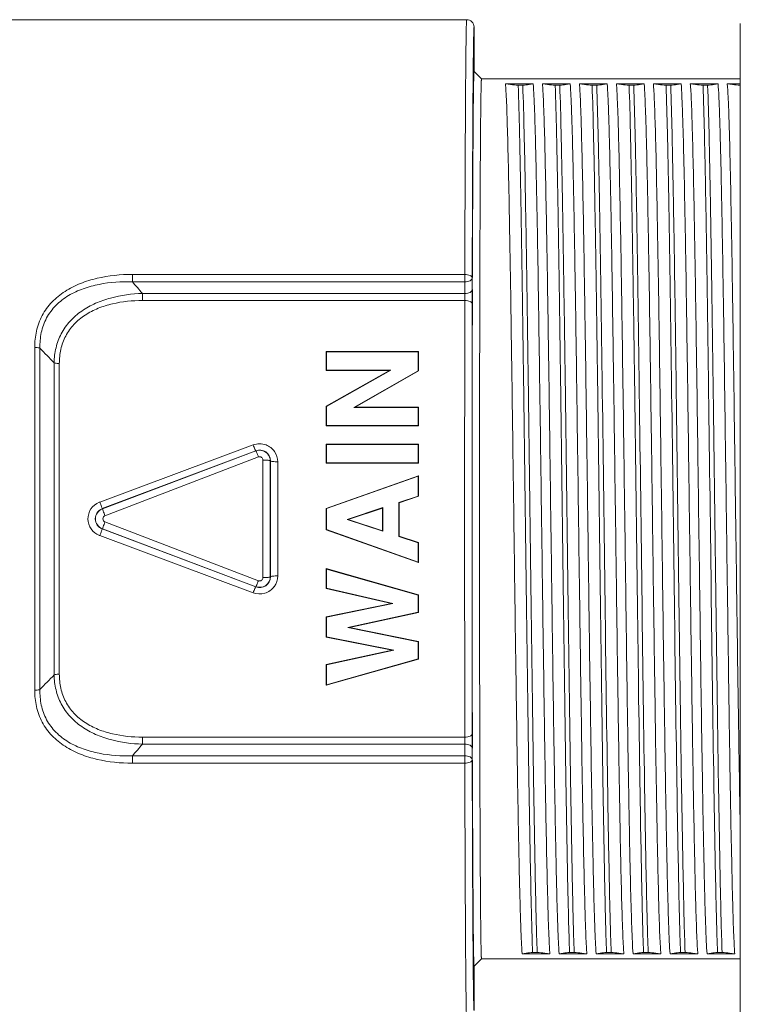
# Model space of a CAD drawing. Units: millimetres. Extents: x 11 to 5620, y 29 to 1116.
# Drawn here: x 5548 to 5568, y 987 to 1013 of the extents above; entities that cross this region are included whole.
import ezdxf

# ---------------------------------------------------------------- set-up
doc = ezdxf.new("R2010")
doc.units = ezdxf.units.MM
doc.header["$MEASUREMENT"] = 0
doc.layers.add('DIM', color=3, linetype='Continuous', lineweight=15)
doc.layers.add('实线', color=7, linetype='Continuous', lineweight=13)
doc.styles.add('Romans字体', font='romans.shx', dxfattribs={"width": 0.75})
doc.dimstyles.new('01', dxfattribs={"dimtxt": 3.5, "dimasz": 3, "dimexe": 1.2, "dimexo": 0.2, "dimgap": 0.8, "dimtad": 1, "dimdec": 1, "dimdsep": 46, "dimtxsty": 'Romans字体', "dimcen": 0, "dimclrd": 1, "dimclre": 6, "dimclrt": 4, "dimazin": 2, "dimtfac": 1, "dimtdec": 1, "dimtofl": 0, "dimtmove": 0, "dimatfit": 3, "dimfxl": 1, "dimtolj": 1, "dimtzin": 0, "dimarcsym": 0})

# ---------------------------------------------------------------- blocks, each defined once
blk = doc.blocks.new('*D38')
at = {"layer": 'Defpoints', "color": 0, "transparency": 16777216}
for p in [(5509.507, 989.429), (5585.807, 989.429), (5585.807, 967.055)]:
    blk.add_point(p, dxfattribs=at)
at = {"layer": 'DIM', "color": 6, "lineweight": -2, "transparency": 16777216}
for p, q in [((5509.507, 989.229), (5509.507, 965.855)), ((5585.807, 989.229), (5585.807, 965.855))]:
    blk.add_line(p, q, dxfattribs=at)
at = {"layer": 'DIM', "color": 1, "lineweight": -2, "transparency": 16777216}
blk.add_line((5511.507, 967.055), (5583.807, 967.055), dxfattribs=at)
at = {"layer": 'DIM', "color": 1, "transparency": 16777216}
for points in [[(5511.507, 967.388), (5511.507, 966.721), (5509.507, 967.055)], [(5583.807, 967.388), (5583.807, 966.721), (5585.807, 967.055)]]:
    blk.add_solid(points, dxfattribs=at)
at = {"layer": 'DIM', "color": 4, "transparency": 16777216, "insert": (5549.76, 968.855), "char_height": 2, "attachment_point": 5, "style": 'Romans字体'}
blk.add_mtext('\\A1;69~', dxfattribs=at)

msp = doc.modelspace()

# ---------------------------------------------------------------- linework, layer by layer
at = {"layer": '实线'}
for p, q in [((5560.307, 1013.179), (5546.907, 1013.179)), ((5567.707, 1013.079), (5567.707, 986.279)), ((5560.507, 1012.979), (5560.507, 1011.779)), ((5560.482, 1011.699), (5560.483, 1011.786)), ((5560.507, 1011.779), (5560.707, 1011.579)), ((5560.707, 1011.579), (5561.332, 1011.579)), ((5561.332, 1011.579), (5562.082, 1011.579)), ((5561.355, 1011.448), (5562.105, 1011.448)), ((5562.082, 1011.579), (5562.332, 1011.579)), ((5562.332, 1011.579), (5563.082, 1011.579)), ((5562.355, 1011.448), (5563.105, 1011.448)), ((5563.082, 1011.579), (5563.332, 1011.579)), ((5563.332, 1011.579), (5564.082, 1011.579)), ((5563.355, 1011.448), (5564.105, 1011.448)), ((5564.082, 1011.579), (5564.332, 1011.579)), ((5564.332, 1011.579), (5565.082, 1011.579)), ((5564.355, 1011.448), (5565.105, 1011.448)), ((5565.082, 1011.579), (5565.332, 1011.579)), ((5565.332, 1011.579), (5566.082, 1011.579)), ((5565.355, 1011.448), (5566.105, 1011.448)), ((5566.082, 1011.579), (5566.332, 1011.579)), ((5566.332, 1011.579), (5567.082, 1011.579)), ((5566.355, 1011.448), (5567.105, 1011.448)), ((5567.082, 1011.579), (5567.332, 1011.579)), ((5567.332, 1011.579), (5567.707, 1011.579)), ((5567.355, 1011.448), (5567.707, 1011.448)), ((5561.824, 1011.407), (5561.699, 1011.407)), ((5562.824, 1011.407), (5562.699, 1011.407)), ((5563.824, 1011.407), (5563.699, 1011.407)), ((5564.824, 1011.407), (5564.699, 1011.407)), ((5565.824, 1011.407), (5565.699, 1011.407)), ((5566.824, 1011.407), (5566.699, 1011.407)), ((5551.265, 1006.289), (5551.265, 1006.091)), ((5551.265, 1006.289), (5560.256, 1006.289)), ((5560.256, 1006.091), (5560.256, 1006.289)), ((5560.457, 1005.874), (5560.456, 1006.191)), ((5551.265, 1006.091), (5560.256, 1006.091)), ((5560.257, 1005.774), (5560.256, 1006.091)), ((5551.539, 1005.774), (5551.539, 1005.583)), ((5560.257, 1005.774), (5551.539, 1005.774)), ((5560.257, 1005.583), (5551.539, 1005.583)), ((5548.624, 995.045), (5548.624, 1004.313)), ((5548.765, 1004.293), (5548.765, 995.065)), ((5556.507, 1004.203), (5559.007, 1004.203)), ((5556.516, 1004.194), (5556.507, 1004.203)), ((5556.507, 1004.203), (5556.507, 1003.694)), ((5558.998, 1004.194), (5556.516, 1004.194)), ((5556.516, 1003.703), (5556.516, 1004.194)), ((5558.998, 1004.194), (5559.007, 1004.203)), ((5558.998, 1003.684), (5558.998, 1004.194)), ((5559.007, 1004.203), (5559.007, 1003.679)), ((5549.148, 1003.9), (5549.148, 995.458)), ((5549.29, 1003.881), (5549.29, 995.477)), ((5556.516, 1003.703), (5556.507, 1003.694)), ((5558.252, 1003.703), (5556.516, 1003.703)), ((5556.516, 1002.718), (5558.252, 1003.703)), ((5558.252, 1003.703), (5558.218, 1003.694)), ((5556.507, 1003.694), (5558.218, 1003.694)), ((5558.218, 1003.694), (5556.507, 1002.723)), ((5557.257, 1002.69), (5558.998, 1003.684)), ((5559.007, 1003.679), (5557.291, 1002.699)), ((5558.998, 1003.684), (5559.007, 1003.679)), ((5556.507, 1002.723), (5556.507, 1002.19)), ((5556.516, 1002.199), (5556.516, 1002.718)), ((5557.257, 1002.69), (5557.291, 1002.699)), ((5558.998, 1002.69), (5557.257, 1002.69)), ((5557.291, 1002.699), (5559.007, 1002.699)), ((5558.998, 1002.69), (5559.007, 1002.699)), ((5558.998, 1002.199), (5558.998, 1002.69)), ((5559.007, 1002.699), (5559.007, 1002.19)), ((5556.516, 1002.199), (5556.507, 1002.19)), ((5556.507, 1002.19), (5559.007, 1002.19)), ((5558.998, 1002.199), (5556.516, 1002.199)), ((5558.998, 1002.199), (5559.007, 1002.19)), ((5554.533, 1001.677), (5550.382, 1000.134)), ((5556.507, 1001.695), (5559.007, 1001.695)), ((5556.507, 1001.695), (5556.507, 1001.186)), ((5558.998, 1001.686), (5556.516, 1001.686)), ((5556.516, 1001.194), (5556.516, 1001.686)), ((5558.998, 1001.686), (5559.007, 1001.695)), ((5558.998, 1001.194), (5558.998, 1001.686)), ((5559.007, 1001.695), (5559.007, 1001.186)), ((5554.603, 1001.52), (5550.453, 999.954)), ((5550.454, 999.95), (5554.605, 1001.515)), ((5550.525, 999.764), (5554.675, 1001.353)), ((5554.605, 1001.515), (5554.603, 1001.52)), ((5554.796, 1001.268), (5554.796, 998.09)), ((5554.996, 1001.245), (5555, 1001.245)), ((5554.996, 1001.245), (5554.996, 998.113)), ((5555, 998.113), (5555, 1001.245)), ((5555.2, 998.136), (5555.2, 1001.222)), ((5556.516, 1001.194), (5556.507, 1001.186)), ((5556.507, 1001.186), (5559.007, 1001.186)), ((5558.998, 1001.194), (5556.516, 1001.194)), ((5558.998, 1001.194), (5559.007, 1001.186)), ((5559.007, 1000.846), (5556.507, 999.96)), ((5556.516, 999.954), (5558.998, 1000.834)), ((5558.998, 1000.834), (5559.007, 1000.846)), ((5558.998, 1000.296), (5558.998, 1000.834)), ((5559.007, 1000.846), (5559.007, 1000.289)), ((5558.472, 1000.123), (5558.998, 1000.296)), ((5559.007, 1000.289), (5558.481, 1000.116)), ((5558.998, 1000.296), (5559.007, 1000.289)), ((5558.041, 999.984), (5557.073, 999.661)), ((5558.041, 999.346), (5558.041, 999.984)), ((5558.472, 1000.123), (5558.481, 1000.116)), ((5558.472, 1000.123), (5558.472, 999.205)), ((5558.481, 1000.116), (5558.481, 999.212)), ((5550.454, 999.95), (5550.453, 999.954)), ((5556.516, 999.954), (5556.507, 999.96)), ((5556.507, 999.96), (5556.507, 999.385)), ((5556.516, 999.391), (5556.516, 999.954)), ((5558.033, 999.972), (5557.101, 999.661)), ((5558.033, 999.972), (5558.033, 999.358)), ((5554.675, 998.006), (5550.525, 999.594)), ((5558.041, 999.346), (5557.073, 999.661)), ((5557.101, 999.661), (5558.033, 999.358)), ((5550.382, 999.224), (5554.533, 997.681)), ((5550.454, 999.409), (5550.453, 999.405)), ((5550.453, 999.405), (5554.603, 997.838)), ((5554.605, 997.843), (5550.454, 999.409)), ((5556.507, 999.385), (5559.007, 998.499)), ((5558.998, 998.511), (5556.516, 999.391)), ((5558.472, 999.205), (5558.481, 999.212)), ((5558.998, 999.032), (5558.472, 999.205)), ((5558.481, 999.212), (5559.007, 999.039)), ((5558.998, 999.032), (5559.007, 999.039)), ((5558.998, 998.511), (5558.998, 999.032)), ((5559.007, 999.039), (5559.007, 998.499)), ((5558.998, 998.511), (5559.007, 998.499)), ((5554.996, 998.113), (5555, 998.113)), ((5556.516, 998.321), (5556.507, 998.332)), ((5556.507, 998.332), (5556.507, 997.796)), ((5556.507, 998.332), (5559.007, 997.625)), ((5556.516, 997.803), (5556.516, 998.321)), ((5558.998, 997.618), (5556.516, 998.321)), ((5554.605, 997.843), (5554.603, 997.838)), ((5556.516, 997.803), (5556.507, 997.796)), ((5556.507, 997.796), (5558.269, 997.391)), ((5558.31, 997.39), (5556.516, 997.803)), ((5558.998, 997.618), (5559.007, 997.625)), ((5558.998, 997.155), (5558.998, 997.618)), ((5559.007, 997.625), (5559.007, 997.148)), ((5558.269, 997.391), (5556.507, 997.029)), ((5556.516, 997.022), (5558.31, 997.39)), ((5558.31, 997.39), (5558.269, 997.391)), ((5557.096, 996.742), (5558.998, 997.155)), ((5559.007, 997.148), (5557.14, 996.742)), ((5558.998, 997.155), (5559.007, 997.148)), ((5556.516, 997.022), (5556.507, 997.029)), ((5556.507, 997.029), (5556.507, 996.483)), ((5556.516, 996.49), (5556.516, 997.022)), ((5557.096, 996.742), (5557.14, 996.742)), ((5558.998, 996.356), (5557.096, 996.742)), ((5557.14, 996.742), (5559.007, 996.364)), ((5556.516, 996.49), (5556.507, 996.483)), ((5556.507, 996.483), (5558.296, 996.123)), ((5558.34, 996.123), (5556.516, 996.49)), ((5558.998, 996.356), (5559.007, 996.364)), ((5558.998, 995.894), (5558.998, 996.356)), ((5559.007, 996.364), (5559.007, 995.887)), ((5558.296, 996.123), (5556.507, 995.737)), ((5556.516, 995.73), (5558.34, 996.123)), ((5558.34, 996.123), (5558.296, 996.123)), ((5559.007, 995.887), (5556.507, 995.179)), ((5556.507, 995.737), (5556.507, 995.179)), ((5556.516, 995.191), (5558.998, 995.894)), ((5556.516, 995.191), (5556.516, 995.73)), ((5558.998, 995.894), (5559.007, 995.887)), ((5556.516, 995.191), (5556.507, 995.179)), ((5551.539, 993.775), (5560.257, 993.775)), ((5551.539, 993.585), (5551.539, 993.775)), ((5551.539, 993.585), (5560.257, 993.585)), ((5560.256, 993.268), (5560.257, 993.585)), ((5560.456, 993.168), (5560.457, 993.485)), ((5560.256, 993.268), (5551.265, 993.268)), ((5551.265, 993.07), (5551.265, 993.268)), ((5560.256, 993.07), (5551.265, 993.07)), ((5560.256, 993.07), (5560.256, 993.268)), ((5560.507, 987.579), (5560.707, 987.779)), ((5560.707, 987.779), (5561.832, 987.779)), ((5560.707, 987.779), (5567.707, 987.779)), ((5561.808, 987.91), (5562.558, 987.91)), ((5562.09, 987.952), (5562.215, 987.952)), ((5562.582, 987.779), (5562.832, 987.779)), ((5562.808, 987.91), (5563.558, 987.91)), ((5563.09, 987.952), (5563.215, 987.952)), ((5563.582, 987.779), (5563.832, 987.779)), ((5563.808, 987.91), (5564.558, 987.91)), ((5564.09, 987.952), (5564.215, 987.952)), ((5564.582, 987.779), (5564.832, 987.779)), ((5564.808, 987.91), (5565.558, 987.91)), ((5565.09, 987.952), (5565.215, 987.952)), ((5565.582, 987.779), (5565.832, 987.779)), ((5565.808, 987.91), (5566.558, 987.91)), ((5566.09, 987.952), (5566.215, 987.952)), ((5566.582, 987.779), (5566.832, 987.779)), ((5566.808, 987.91), (5567.558, 987.91)), ((5567.09, 987.952), (5567.215, 987.952)), ((5567.582, 987.779), (5567.707, 987.779)), ((5560.483, 987.577), (5560.483, 987.601)), ((5560.507, 987.579), (5560.507, 986.379))]:
    msp.add_line(p, q, dxfattribs=at)
for centre, radius, start, end in [((5560.307, 1012.979), 0.2, 359.9824, 90.0175), ((5518.072, 1009.518), 49.663, 1.9099, 2.1788), ((5506.688, 967.316), 59.081, 40.61207, 41.01831), ((8087.735, 999.679), 2527.281, 179.859393, 180.14058), ((5475.255, 1005.673), 85.202, 359.8782, 0.13485), ((8379.332, 999.679), 2819.081, 179.880011, 180.119989), ((5538.957, 1005.673), 21.3, 359.7564, 0.2697), ((8293.458, 999.679), 2733.007, 179.878137, 180.121863), ((5483.359, 940.294), 91.509, 44.03313, 44.37693), ((5554.707, 1001.208), 0.5, 69.5697, 110.3787), ((5554.707, 1001.246), 0.293, 359.8087, 110.7353), ((5554.707, 1001.244), 0.289, 49.0792, 110.5973), ((5554.708, 1001.245), 0.288, 43.2097, 49.0488), ((5554.707, 1001.244), 0.289, 0.1711, 43.256), ((5550.555, 999.67), 0.495, 110.4099, 112.7558), ((5550.557, 999.679), 0.294, 110.7267, 249.2731), ((5550.556, 999.679), 0.289, 110.654, 249.346), ((5550.554, 999.687), 0.493, 248.2506, 249.6035), ((5554.707, 998.112), 0.293, 249.2647, 0.1914), ((5554.707, 998.114), 0.289, 307.9563, 359.8265), ((5554.719, 998.136), 0.481, 322.6728, 359.957), ((5554.707, 998.114), 0.289, 249.4006, 302.1369), ((5554.706, 998.115), 0.29, 302.1555, 307.9514), ((5483.362, 1059.061), 91.505, 315.62314, 315.96695), ((5476.432, 993.685), 84.025, 359.86335, 0.1236), ((5506.689, 1032.042), 59.081, 318.9818, 319.38804), ((5539.251, 993.685), 21.006, 359.7267, 0.2472)]:
    msp.add_arc(centre, radius, start, end, dxfattribs=at)
for points, knots in [([(5560.256, 1006.289), (5560.257, 1006.787), (5560.26, 1007.737), (5560.265, 1009.084), (5560.27, 1010.107), (5560.274, 1010.837), (5560.277, 1011.313), (5560.281, 1011.738), (5560.284, 1012.11), (5560.288, 1012.428), (5560.291, 1012.658), (5560.293, 1012.814), (5560.295, 1012.909), (5560.297, 1012.99), (5560.299, 1013.056), (5560.301, 1013.108), (5560.302, 1013.142), (5560.304, 1013.161), (5560.305, 1013.171), (5560.306, 1013.175), (5560.306, 1013.179), (5560.307, 1013.179)], [0, 0, 0, 0, 0.217113, 0.413632, 0.586124, 0.662398, 0.731569, 0.793333, 0.84742, 0.893594, 0.931652, 0.947583, 0.961426, 0.973166, 0.98279, 0.990287, 0.995652, 0.997534, 0.998881, 0.999698, 1, 1, 1, 1]), ([(5560.483, 1011.786), (5560.484, 1011.878), (5560.485, 1012.051), (5560.488, 1012.292), (5560.491, 1012.497), (5560.494, 1012.665), (5560.497, 1012.783), (5560.499, 1012.858), (5560.5, 1012.901), (5560.502, 1012.933), (5560.503, 1012.958), (5560.506, 1012.969), (5560.505, 1012.979), (5560.507, 1012.979)], [0, 0, 0, 0, 0.231589, 0.433645, 0.605593, 0.74694, 0.857295, 0.90075, 0.936348, 0.964068, 0.983901, 0.995847, 1, 1, 1, 1]), ([(5560.456, 1006.191), (5560.459, 1007.262), (5560.465, 1009.098), (5560.475, 1010.934), (5560.482, 1011.699)], [0, 0, 0, 0, 0.583292, 1, 1, 1, 1]), ([(5560.507, 1011.779), (5560.505, 1011.78), (5560.505, 1011.766), (5560.503, 1011.755), (5560.502, 1011.722), (5560.5, 1011.682), (5560.499, 1011.629), (5560.497, 1011.564), (5560.495, 1011.488), (5560.493, 1011.363), (5560.49, 1011.178), (5560.487, 1010.924), (5560.484, 1010.625), (5560.481, 1010.284), (5560.479, 1009.901), (5560.475, 1009.311), (5560.47, 1008.483), (5560.466, 1007.39), (5560.464, 1006.617), (5560.462, 1006.21)], [0, 0, 0, 0, 0.000981, 0.004108, 0.009388, 0.016806, 0.026347, 0.037992, 0.051724, 0.067524, 0.105259, 0.151054, 0.20474, 0.266118, 0.334982, 0.411059, 0.583563, 0.78089, 1, 1, 1, 1]), ([(5560.707, 1011.579), (5560.706, 1011.579), (5560.707, 1011.571), (5560.704, 1011.563), (5560.704, 1011.544), (5560.702, 1011.52), (5560.701, 1011.487), (5560.698, 1011.43), (5560.696, 1011.341), (5560.694, 1011.213), (5560.691, 1011.058), (5560.689, 1010.874), (5560.687, 1010.664), (5560.684, 1010.428), (5560.681, 1010.061), (5560.677, 1009.542), (5560.673, 1008.848), (5560.669, 1008.067), (5560.666, 1007.204), (5560.663, 1006.269), (5560.66, 1005.271), (5560.657, 1003.841), (5560.655, 1001.971), (5560.654, 999.679), (5560.655, 997.387), (5560.657, 995.517), (5560.66, 994.087), (5560.663, 993.089), (5560.666, 992.154), (5560.669, 991.291), (5560.673, 990.51), (5560.677, 989.816), (5560.681, 989.297), (5560.684, 988.93), (5560.687, 988.694), (5560.689, 988.484), (5560.691, 988.301), (5560.694, 988.145), (5560.696, 988.017), (5560.698, 987.928), (5560.701, 987.871), (5560.702, 987.839), (5560.704, 987.814), (5560.704, 987.795), (5560.707, 987.787), (5560.706, 987.779), (5560.707, 987.779)], [0, 0, 0, 0, 0.000154, 0.000608, 0.001363, 0.002417, 0.003771, 0.005423, 0.009621, 0.014999, 0.021544, 0.029243, 0.038076, 0.048021, 0.059054, 0.08428, 0.113508, 0.14646, 0.182815, 0.222225, 0.264311, 0.308666, 0.402459, 0.500001, 0.597543, 0.691336, 0.735691, 0.777777, 0.817186, 0.853542, 0.886493, 0.915721, 0.940947, 0.95198, 0.961925, 0.970758, 0.978456, 0.985001, 0.99038, 0.994577, 0.996229, 0.997582, 0.998637, 0.999391, 0.999846, 1, 1, 1, 1]), ([(5561.699, 1011.407), (5561.631, 1011.413), (5561.516, 1011.424), (5561.402, 1011.439), (5561.355, 1011.448)], [0, 0, 0, 0, 0.590003, 1, 1, 1, 1]), ([(5561.355, 1011.448), (5561.362, 1011.381), (5561.372, 1011.215), (5561.393, 1010.766), (5561.416, 1009.99), (5561.443, 1008.822), (5561.477, 1007.054), (5561.514, 1004.676), (5561.555, 1001.734), (5561.596, 998.647), (5561.636, 995.634), (5561.677, 992.906), (5561.712, 990.902), (5561.742, 989.584), (5561.763, 988.854), (5561.783, 988.316), (5561.798, 988.022), (5561.808, 987.91)], [0, 0, 0, 0, 0.008626, 0.02113, 0.057341, 0.107503, 0.170036, 0.282633, 0.410596, 0.54488, 0.675991, 0.794659, 0.892498, 0.931372, 0.962589, 0.985601, 1, 1, 1, 1]), ([(5562.105, 1011.448), (5562.07, 1011.438), (5561.976, 1011.423), (5561.881, 1011.412), (5561.824, 1011.407)], [0, 0, 0, 0, 0.388277, 1, 1, 1, 1]), ([(5562.558, 987.91), (5562.552, 987.977), (5562.542, 988.143), (5562.521, 988.592), (5562.498, 989.368), (5562.47, 990.536), (5562.437, 992.304), (5562.4, 994.682), (5562.359, 997.624), (5562.318, 1000.711), (5562.277, 1003.725), (5562.237, 1006.452), (5562.201, 1008.456), (5562.171, 1009.774), (5562.151, 1010.504), (5562.131, 1011.042), (5562.116, 1011.336), (5562.105, 1011.448)], [0, 0, 0, 0, 0.008626, 0.02113, 0.057341, 0.107503, 0.170036, 0.282633, 0.410596, 0.54488, 0.675991, 0.794659, 0.892498, 0.931372, 0.962589, 0.985601, 1, 1, 1, 1]), ([(5562.699, 1011.407), (5562.631, 1011.413), (5562.516, 1011.424), (5562.402, 1011.439), (5562.355, 1011.448)], [0, 0, 0, 0, 0.590003, 1, 1, 1, 1]), ([(5562.355, 1011.448), (5562.362, 1011.381), (5562.372, 1011.215), (5562.393, 1010.766), (5562.416, 1009.99), (5562.443, 1008.822), (5562.477, 1007.054), (5562.514, 1004.676), (5562.555, 1001.734), (5562.596, 998.647), (5562.636, 995.634), (5562.677, 992.906), (5562.712, 990.902), (5562.742, 989.584), (5562.763, 988.854), (5562.783, 988.316), (5562.798, 988.022), (5562.808, 987.91)], [0, 0, 0, 0, 0.008626, 0.02113, 0.057341, 0.107503, 0.170036, 0.282633, 0.410595, 0.54488, 0.675991, 0.794659, 0.892498, 0.931372, 0.962589, 0.985601, 1, 1, 1, 1]), ([(5563.105, 1011.448), (5563.07, 1011.438), (5562.976, 1011.423), (5562.881, 1011.412), (5562.824, 1011.407)], [0, 0, 0, 0, 0.388277, 1, 1, 1, 1]), ([(5563.558, 987.91), (5563.552, 987.977), (5563.542, 988.143), (5563.521, 988.592), (5563.498, 989.368), (5563.47, 990.536), (5563.437, 992.304), (5563.4, 994.682), (5563.359, 997.624), (5563.318, 1000.711), (5563.277, 1003.725), (5563.237, 1006.452), (5563.201, 1008.456), (5563.171, 1009.774), (5563.151, 1010.504), (5563.131, 1011.042), (5563.116, 1011.336), (5563.105, 1011.448)], [0, 0, 0, 0, 0.008626, 0.02113, 0.057341, 0.107503, 0.170036, 0.282633, 0.410596, 0.54488, 0.675991, 0.794659, 0.892498, 0.931372, 0.962589, 0.985601, 1, 1, 1, 1]), ([(5563.355, 1011.448), (5563.362, 1011.381), (5563.372, 1011.215), (5563.393, 1010.766), (5563.416, 1009.99), (5563.443, 1008.822), (5563.477, 1007.054), (5563.514, 1004.676), (5563.555, 1001.734), (5563.596, 998.647), (5563.636, 995.634), (5563.677, 992.906), (5563.712, 990.902), (5563.742, 989.584), (5563.763, 988.854), (5563.783, 988.316), (5563.798, 988.022), (5563.808, 987.91)], [0, 0, 0, 0, 0.008626, 0.02113, 0.057341, 0.107503, 0.170036, 0.282633, 0.410596, 0.54488, 0.675991, 0.794659, 0.892498, 0.931372, 0.962589, 0.985601, 1, 1, 1, 1]), ([(5563.699, 1011.407), (5563.631, 1011.413), (5563.516, 1011.424), (5563.402, 1011.439), (5563.355, 1011.448)], [0, 0, 0, 0, 0.590003, 1, 1, 1, 1]), ([(5564.105, 1011.448), (5564.07, 1011.438), (5563.976, 1011.423), (5563.881, 1011.412), (5563.824, 1011.407)], [0, 0, 0, 0, 0.388277, 1, 1, 1, 1]), ([(5564.558, 987.91), (5564.552, 987.977), (5564.542, 988.143), (5564.521, 988.592), (5564.498, 989.368), (5564.47, 990.536), (5564.437, 992.304), (5564.4, 994.682), (5564.359, 997.624), (5564.318, 1000.711), (5564.277, 1003.725), (5564.237, 1006.452), (5564.201, 1008.456), (5564.171, 1009.774), (5564.151, 1010.504), (5564.131, 1011.042), (5564.116, 1011.336), (5564.105, 1011.448)], [0, 0, 0, 0, 0.008626, 0.02113, 0.057341, 0.107503, 0.170036, 0.282633, 0.410596, 0.54488, 0.675991, 0.794659, 0.892498, 0.931372, 0.962589, 0.985601, 1, 1, 1, 1]), ([(5564.699, 1011.407), (5564.631, 1011.413), (5564.516, 1011.424), (5564.402, 1011.439), (5564.355, 1011.448)], [0, 0, 0, 0, 0.590003, 1, 1, 1, 1]), ([(5564.355, 1011.448), (5564.362, 1011.381), (5564.372, 1011.215), (5564.393, 1010.766), (5564.416, 1009.99), (5564.443, 1008.822), (5564.477, 1007.054), (5564.514, 1004.676), (5564.555, 1001.734), (5564.596, 998.647), (5564.636, 995.634), (5564.677, 992.906), (5564.712, 990.902), (5564.742, 989.584), (5564.763, 988.854), (5564.783, 988.316), (5564.798, 988.022), (5564.808, 987.91)], [0, 0, 0, 0, 0.008626, 0.02113, 0.057341, 0.107503, 0.170036, 0.282633, 0.410596, 0.54488, 0.675991, 0.794659, 0.892498, 0.931372, 0.962589, 0.985601, 1, 1, 1, 1]), ([(5565.105, 1011.448), (5565.07, 1011.438), (5564.976, 1011.423), (5564.881, 1011.412), (5564.824, 1011.407)], [0, 0, 0, 0, 0.388277, 1, 1, 1, 1]), ([(5565.558, 987.91), (5565.552, 987.977), (5565.542, 988.143), (5565.521, 988.592), (5565.498, 989.368), (5565.47, 990.536), (5565.437, 992.304), (5565.4, 994.682), (5565.359, 997.624), (5565.318, 1000.711), (5565.277, 1003.725), (5565.237, 1006.452), (5565.201, 1008.456), (5565.171, 1009.774), (5565.151, 1010.504), (5565.131, 1011.042), (5565.116, 1011.336), (5565.105, 1011.448)], [0, 0, 0, 0, 0.008626, 0.02113, 0.057341, 0.107503, 0.170036, 0.282633, 0.410596, 0.54488, 0.675991, 0.794659, 0.892498, 0.931372, 0.962589, 0.985601, 1, 1, 1, 1]), ([(5565.699, 1011.407), (5565.631, 1011.413), (5565.516, 1011.424), (5565.402, 1011.439), (5565.355, 1011.448)], [0, 0, 0, 0, 0.590003, 1, 1, 1, 1]), ([(5565.355, 1011.448), (5565.362, 1011.381), (5565.372, 1011.215), (5565.393, 1010.766), (5565.416, 1009.99), (5565.443, 1008.822), (5565.477, 1007.054), (5565.514, 1004.676), (5565.555, 1001.734), (5565.596, 998.647), (5565.636, 995.634), (5565.677, 992.906), (5565.712, 990.902), (5565.742, 989.584), (5565.763, 988.854), (5565.783, 988.316), (5565.798, 988.022), (5565.808, 987.91)], [0, 0, 0, 0, 0.008626, 0.02113, 0.057341, 0.107503, 0.170036, 0.282633, 0.410595, 0.54488, 0.675991, 0.794659, 0.892498, 0.931372, 0.962589, 0.985601, 1, 1, 1, 1]), ([(5566.105, 1011.448), (5566.07, 1011.438), (5565.976, 1011.423), (5565.881, 1011.412), (5565.824, 1011.407)], [0, 0, 0, 0, 0.388277, 1, 1, 1, 1]), ([(5566.558, 987.91), (5566.552, 987.977), (5566.542, 988.143), (5566.521, 988.592), (5566.498, 989.368), (5566.47, 990.536), (5566.437, 992.304), (5566.4, 994.682), (5566.359, 997.624), (5566.318, 1000.711), (5566.277, 1003.725), (5566.237, 1006.452), (5566.201, 1008.456), (5566.171, 1009.774), (5566.151, 1010.504), (5566.131, 1011.042), (5566.116, 1011.336), (5566.105, 1011.448)], [0, 0, 0, 0, 0.008626, 0.02113, 0.057341, 0.107503, 0.170036, 0.282633, 0.410596, 0.54488, 0.675991, 0.794659, 0.892498, 0.931372, 0.962589, 0.985601, 1, 1, 1, 1]), ([(5566.699, 1011.407), (5566.631, 1011.413), (5566.516, 1011.424), (5566.402, 1011.439), (5566.355, 1011.448)], [0, 0, 0, 0, 0.590003, 1, 1, 1, 1]), ([(5566.355, 1011.448), (5566.362, 1011.381), (5566.372, 1011.215), (5566.393, 1010.766), (5566.416, 1009.99), (5566.443, 1008.822), (5566.477, 1007.054), (5566.514, 1004.676), (5566.555, 1001.734), (5566.596, 998.647), (5566.636, 995.634), (5566.677, 992.906), (5566.712, 990.902), (5566.742, 989.584), (5566.763, 988.854), (5566.783, 988.316), (5566.798, 988.022), (5566.808, 987.91)], [0, 0, 0, 0, 0.008626, 0.02113, 0.057341, 0.107503, 0.170036, 0.282633, 0.410596, 0.54488, 0.675991, 0.794659, 0.892498, 0.931372, 0.962589, 0.985601, 1, 1, 1, 1]), ([(5567.105, 1011.448), (5567.07, 1011.438), (5566.976, 1011.423), (5566.881, 1011.412), (5566.824, 1011.407)], [0, 0, 0, 0, 0.388277, 1, 1, 1, 1]), ([(5567.558, 987.91), (5567.552, 987.977), (5567.542, 988.143), (5567.521, 988.592), (5567.498, 989.368), (5567.47, 990.536), (5567.437, 992.304), (5567.4, 994.682), (5567.359, 997.624), (5567.318, 1000.711), (5567.277, 1003.725), (5567.237, 1006.452), (5567.201, 1008.456), (5567.171, 1009.774), (5567.151, 1010.504), (5567.131, 1011.042), (5567.116, 1011.336), (5567.105, 1011.448)], [0, 0, 0, 0, 0.008626, 0.02113, 0.057341, 0.107503, 0.170036, 0.282633, 0.410596, 0.54488, 0.675991, 0.794659, 0.892498, 0.931372, 0.962589, 0.985601, 1, 1, 1, 1]), ([(5567.699, 1011.407), (5567.631, 1011.413), (5567.516, 1011.424), (5567.402, 1011.439), (5567.355, 1011.448)], [0, 0, 0, 0, 0.590003, 1, 1, 1, 1]), ([(5567.707, 991.265), (5567.69, 992.135), (5567.66, 994.023), (5567.618, 996.996), (5567.575, 1000.173), (5567.533, 1003.312), (5567.497, 1005.796), (5567.467, 1007.587), (5567.445, 1008.721), (5567.424, 1009.683), (5567.403, 1010.455), (5567.382, 1011.022), (5567.366, 1011.331), (5567.355, 1011.448)], [0, 0, 0, 0, 0.129374, 0.2805, 0.441944, 0.60149, 0.747065, 0.811108, 0.867657, 0.915638, 0.954141, 0.982441, 1, 1, 1, 1]), ([(5562.09, 987.952), (5562.067, 988.554), (5562.033, 990.07), (5561.976, 993.344), (5561.917, 997.906), (5561.86, 1002.426), (5561.811, 1005.945), (5561.776, 1008.178), (5561.741, 1009.961), (5561.715, 1010.987), (5561.699, 1011.407)], [0, 0, 0, 0, 0.077103, 0.193891, 0.418745, 0.660591, 0.771927, 0.868857, 0.946244, 1, 1, 1, 1]), ([(5562.215, 987.952), (5562.192, 988.554), (5562.158, 990.07), (5562.101, 993.344), (5562.042, 997.906), (5561.985, 1002.426), (5561.936, 1005.945), (5561.901, 1008.178), (5561.866, 1009.961), (5561.84, 1010.987), (5561.824, 1011.407)], [0, 0, 0, 0, 0.077103, 0.193891, 0.418745, 0.660591, 0.771927, 0.868857, 0.946244, 1, 1, 1, 1]), ([(5563.09, 987.952), (5563.067, 988.554), (5563.033, 990.07), (5562.976, 993.344), (5562.917, 997.906), (5562.86, 1002.426), (5562.811, 1005.945), (5562.776, 1008.178), (5562.741, 1009.961), (5562.715, 1010.987), (5562.699, 1011.407)], [0, 0, 0, 0, 0.077103, 0.193891, 0.418745, 0.660591, 0.771927, 0.868857, 0.946244, 1, 1, 1, 1]), ([(5563.215, 987.952), (5563.192, 988.554), (5563.158, 990.07), (5563.101, 993.344), (5563.042, 997.906), (5562.985, 1002.426), (5562.936, 1005.945), (5562.901, 1008.178), (5562.866, 1009.961), (5562.84, 1010.987), (5562.824, 1011.407)], [0, 0, 0, 0, 0.077103, 0.193891, 0.418745, 0.660591, 0.771927, 0.868857, 0.946244, 1, 1, 1, 1]), ([(5564.09, 987.952), (5564.067, 988.554), (5564.033, 990.07), (5563.976, 993.344), (5563.917, 997.906), (5563.86, 1002.426), (5563.811, 1005.945), (5563.776, 1008.178), (5563.741, 1009.961), (5563.715, 1010.987), (5563.699, 1011.407)], [0, 0, 0, 0, 0.077103, 0.193891, 0.418745, 0.660591, 0.771927, 0.868857, 0.946244, 1, 1, 1, 1]), ([(5564.215, 987.952), (5564.192, 988.554), (5564.158, 990.07), (5564.101, 993.344), (5564.042, 997.906), (5563.985, 1002.426), (5563.936, 1005.945), (5563.901, 1008.178), (5563.866, 1009.961), (5563.84, 1010.987), (5563.824, 1011.407)], [0, 0, 0, 0, 0.077103, 0.193891, 0.418745, 0.660591, 0.771927, 0.868857, 0.946244, 1, 1, 1, 1]), ([(5565.09, 987.952), (5565.067, 988.554), (5565.033, 990.07), (5564.976, 993.344), (5564.917, 997.906), (5564.86, 1002.426), (5564.811, 1005.945), (5564.776, 1008.178), (5564.741, 1009.961), (5564.715, 1010.987), (5564.699, 1011.407)], [0, 0, 0, 0, 0.077103, 0.193891, 0.418745, 0.660591, 0.771927, 0.868857, 0.946244, 1, 1, 1, 1]), ([(5565.215, 987.952), (5565.192, 988.554), (5565.158, 990.07), (5565.101, 993.344), (5565.042, 997.906), (5564.985, 1002.426), (5564.936, 1005.945), (5564.901, 1008.178), (5564.866, 1009.961), (5564.84, 1010.987), (5564.824, 1011.407)], [0, 0, 0, 0, 0.077103, 0.193891, 0.418745, 0.660591, 0.771927, 0.868857, 0.946244, 1, 1, 1, 1]), ([(5566.09, 987.952), (5566.067, 988.554), (5566.033, 990.07), (5565.976, 993.344), (5565.917, 997.906), (5565.86, 1002.426), (5565.811, 1005.945), (5565.776, 1008.178), (5565.741, 1009.961), (5565.715, 1010.987), (5565.699, 1011.407)], [0, 0, 0, 0, 0.077103, 0.193891, 0.418745, 0.660591, 0.771927, 0.868857, 0.946244, 1, 1, 1, 1]), ([(5566.215, 987.952), (5566.192, 988.554), (5566.158, 990.07), (5566.101, 993.344), (5566.042, 997.906), (5565.985, 1002.426), (5565.936, 1005.945), (5565.901, 1008.178), (5565.866, 1009.961), (5565.84, 1010.987), (5565.824, 1011.407)], [0, 0, 0, 0, 0.077103, 0.193891, 0.418745, 0.660591, 0.771927, 0.868857, 0.946244, 1, 1, 1, 1]), ([(5567.09, 987.952), (5567.067, 988.554), (5567.033, 990.07), (5566.976, 993.344), (5566.917, 997.906), (5566.86, 1002.426), (5566.811, 1005.945), (5566.776, 1008.178), (5566.741, 1009.961), (5566.715, 1010.987), (5566.699, 1011.407)], [0, 0, 0, 0, 0.077103, 0.193891, 0.418745, 0.660591, 0.771927, 0.868857, 0.946244, 1, 1, 1, 1]), ([(5567.215, 987.952), (5567.192, 988.554), (5567.158, 990.07), (5567.101, 993.344), (5567.042, 997.906), (5566.985, 1002.426), (5566.936, 1005.945), (5566.901, 1008.178), (5566.866, 1009.961), (5566.84, 1010.987), (5566.824, 1011.407)], [0, 0, 0, 0, 0.077103, 0.193891, 0.418745, 0.660591, 0.771927, 0.868857, 0.946244, 1, 1, 1, 1]), ([(5548.624, 1004.313), (5548.624, 1004.463), (5548.653, 1004.762), (5548.809, 1005.188), (5549.079, 1005.557), (5549.439, 1005.847), (5549.859, 1006.057), (5550.466, 1006.243), (5550.946, 1006.289), (5551.265, 1006.289)], [0, 0, 0, 0, 0.121202, 0.241732, 0.363232, 0.487058, 0.613353, 0.741494, 1, 1, 1, 1]), ([(5560.256, 1006.289), (5560.282, 1006.288), (5560.331, 1006.283), (5560.404, 1006.263), (5560.456, 1006.221), (5560.456, 1006.191)], [0, 0, 0, 0, 0.325538, 0.614837, 1, 1, 1, 1]), ([(5560.256, 1006.091), (5560.282, 1006.091), (5560.331, 1006.096), (5560.404, 1006.117), (5560.456, 1006.16), (5560.456, 1006.191)], [0, 0, 0, 0, 0.323852, 0.61219, 1, 1, 1, 1]), ([(5548.765, 1004.293), (5548.762, 1004.435), (5548.784, 1004.719), (5548.928, 1005.123), (5549.187, 1005.468), (5549.534, 1005.732), (5549.936, 1005.915), (5550.513, 1006.07), (5550.965, 1006.099), (5551.265, 1006.091)], [0, 0, 0, 0, 0.121853, 0.242655, 0.364143, 0.487839, 0.613948, 0.741856, 1, 1, 1, 1]), ([(5560.257, 1005.774), (5560.283, 1005.774), (5560.332, 1005.779), (5560.405, 1005.8), (5560.457, 1005.843), (5560.457, 1005.874)], [0, 0, 0, 0, 0.323474, 0.612251, 1, 1, 1, 1]), ([(5551.539, 1005.774), (5551.249, 1005.765), (5550.812, 1005.709), (5550.265, 1005.52), (5549.89, 1005.313), (5549.569, 1005.038), (5549.328, 1004.696), (5549.184, 1004.308), (5549.152, 1004.036), (5549.148, 1003.9)], [0, 0, 0, 0, 0.257836, 0.385887, 0.512264, 0.636377, 0.758286, 0.879039, 1, 1, 1, 1]), ([(5551.539, 1005.583), (5551.267, 1005.583), (5550.858, 1005.544), (5550.34, 1005.384), (5549.982, 1005.203), (5549.675, 1004.952), (5549.446, 1004.633), (5549.315, 1004.266), (5549.29, 1004.009), (5549.29, 1003.881)], [0, 0, 0, 0, 0.25739, 0.385178, 0.511347, 0.635343, 0.757287, 0.878367, 1, 1, 1, 1]), ([(5560.257, 1005.583), (5560.283, 1005.583), (5560.332, 1005.578), (5560.403, 1005.56), (5560.457, 1005.521), (5560.457, 1005.492)], [0, 0, 0, 0, 0.330919, 0.624005, 1, 1, 1, 1]), ([(5548.624, 1004.313), (5548.637, 1004.313), (5548.685, 1004.312), (5548.733, 1004.305), (5548.765, 1004.293)], [0, 0, 0, 0, 0.272635, 1, 1, 1, 1]), ([(5549.148, 1003.9), (5549.158, 1003.896), (5549.204, 1003.885), (5549.252, 1003.881), (5549.29, 1003.881)], [0, 0, 0, 0, 0.219216, 1, 1, 1, 1]), ([(5554.533, 1001.677), (5554.541, 1001.656), (5554.555, 1001.619), (5554.574, 1001.576), (5554.587, 1001.548), (5554.593, 1001.534), (5554.599, 1001.526), (5554.601, 1001.521), (5554.603, 1001.52)], [0, 0, 0, 0, 0.382167, 0.699589, 0.821186, 0.913091, 0.97297, 1, 1, 1, 1]), ([(5554.605, 1001.515), (5554.607, 1001.515), (5554.61, 1001.51), (5554.615, 1001.501), (5554.623, 1001.486), (5554.636, 1001.458), (5554.654, 1001.412), (5554.668, 1001.374), (5554.675, 1001.353)], [0, 0, 0, 0, 0.027945, 0.088259, 0.180575, 0.302535, 0.619929, 1, 1, 1, 1]), ([(5554.675, 1001.353), (5554.701, 1001.363), (5554.767, 1001.355), (5554.796, 1001.296), (5554.796, 1001.268)], [0, 0, 0, 0, 0.500613, 1, 1, 1, 1]), ([(5554.996, 1001.245), (5554.995, 1001.247), (5554.989, 1001.251), (5554.969, 1001.257), (5554.928, 1001.263), (5554.868, 1001.267), (5554.821, 1001.268), (5554.796, 1001.268)], [0, 0, 0, 0, 0.033114, 0.096632, 0.314986, 0.631553, 1, 1, 1, 1]), ([(5555.2, 1001.222), (5555.175, 1001.222), (5555.128, 1001.223), (5555.068, 1001.228), (5555.027, 1001.233), (5555.007, 1001.239), (5555.001, 1001.243), (5555, 1001.245)], [0, 0, 0, 0, 0.36836, 0.684867, 0.903223, 0.966783, 1, 1, 1, 1]), ([(5550.364, 1000.126), (5550.276, 1000.09), (5550.12, 999.962), (5550.034, 999.674), (5550.125, 999.388), (5550.284, 999.264), (5550.372, 999.229)], [0, 0, 0, 0, 0.250153, 0.500146, 0.750097, 1, 1, 1, 1]), ([(5550.382, 1000.134), (5550.391, 1000.111), (5550.407, 1000.069), (5550.428, 1000.013), (5550.444, 999.977), (5550.449, 999.958), (5550.453, 999.954)], [0, 0, 0, 0, 0.376578, 0.696812, 0.914356, 1, 1, 1, 1]), ([(5550.454, 999.95), (5550.463, 999.931), (5550.484, 999.868), (5550.509, 999.807), (5550.525, 999.764)], [0, 0, 0, 0, 0.304517, 1, 1, 1, 1]), ([(5550.525, 999.594), (5550.508, 999.601), (5550.478, 999.625), (5550.462, 999.679), (5550.478, 999.733), (5550.508, 999.757), (5550.525, 999.764)], [0, 0, 0, 0, 0.249626, 0.499486, 0.749607, 1, 1, 1, 1]), ([(5550.454, 999.409), (5550.463, 999.427), (5550.484, 999.49), (5550.509, 999.551), (5550.525, 999.594)], [0, 0, 0, 0, 0.304517, 1, 1, 1, 1]), ([(5550.382, 999.224), (5550.391, 999.247), (5550.407, 999.289), (5550.428, 999.345), (5550.444, 999.381), (5550.449, 999.4), (5550.453, 999.405)], [0, 0, 0, 0, 0.376578, 0.696812, 0.914356, 1, 1, 1, 1]), ([(5554.996, 998.113), (5554.995, 998.111), (5554.989, 998.106), (5554.969, 998.1), (5554.928, 998.094), (5554.868, 998.09), (5554.821, 998.09), (5554.796, 998.09)], [0, 0, 0, 0, 0.035158, 0.099323, 0.317458, 0.632839, 1, 1, 1, 1]), ([(5555.2, 998.136), (5555.175, 998.136), (5555.128, 998.135), (5555.068, 998.131), (5555.027, 998.125), (5555.007, 998.119), (5555.001, 998.115), (5555, 998.113)], [0, 0, 0, 0, 0.368353, 0.684854, 0.903205, 0.966768, 1, 1, 1, 1]), ([(5554.533, 997.681), (5554.63, 997.645), (5554.854, 997.635), (5555.039, 997.762), (5555.101, 997.845)], [0, 0, 0, 0, 0.500789, 1, 1, 1, 1]), ([(5554.605, 997.843), (5554.607, 997.844), (5554.609, 997.849), (5554.614, 997.857), (5554.621, 997.873), (5554.634, 997.901), (5554.652, 997.946), (5554.667, 997.985), (5554.675, 998.006)], [0, 0, 0, 0, 0.026288, 0.086204, 0.178512, 0.30068, 0.618941, 1, 1, 1, 1]), ([(5554.796, 998.09), (5554.796, 998.063), (5554.767, 998.003), (5554.701, 997.996), (5554.675, 998.006)], [0, 0, 0, 0, 0.49946, 1, 1, 1, 1]), ([(5554.533, 997.681), (5554.541, 997.702), (5554.555, 997.739), (5554.574, 997.782), (5554.587, 997.81), (5554.593, 997.824), (5554.599, 997.832), (5554.601, 997.837), (5554.603, 997.838)], [0, 0, 0, 0, 0.382168, 0.699592, 0.821188, 0.913094, 0.972972, 1, 1, 1, 1]), ([(5549.148, 995.458), (5549.158, 995.462), (5549.204, 995.474), (5549.252, 995.477), (5549.29, 995.477)], [0, 0, 0, 0, 0.219228, 1, 1, 1, 1]), ([(5549.148, 995.458), (5549.152, 995.322), (5549.184, 995.05), (5549.328, 994.662), (5549.569, 994.32), (5549.89, 994.045), (5550.266, 993.838), (5550.812, 993.649), (5551.249, 993.593), (5551.539, 993.585)], [0, 0, 0, 0, 0.120955, 0.241739, 0.363686, 0.487832, 0.614228, 0.742229, 1, 1, 1, 1]), ([(5549.29, 995.477), (5549.29, 995.349), (5549.315, 995.092), (5549.446, 994.725), (5549.675, 994.406), (5549.982, 994.155), (5550.34, 993.974), (5550.858, 993.815), (5551.267, 993.775), (5551.539, 993.775)], [0, 0, 0, 0, 0.121625, 0.242741, 0.364725, 0.488751, 0.61494, 0.742676, 1, 1, 1, 1]), ([(5548.624, 995.045), (5548.637, 995.045), (5548.685, 995.046), (5548.733, 995.054), (5548.765, 995.065)], [0, 0, 0, 0, 0.272637, 1, 1, 1, 1]), ([(5551.265, 993.07), (5550.946, 993.07), (5550.466, 993.116), (5549.859, 993.301), (5549.439, 993.511), (5549.079, 993.801), (5548.809, 994.17), (5548.653, 994.596), (5548.624, 994.895), (5548.624, 995.045)], [0, 0, 0, 0, 0.258563, 0.386711, 0.513018, 0.636846, 0.758315, 0.878796, 1, 1, 1, 1]), ([(5551.265, 993.268), (5550.965, 993.259), (5550.512, 993.289), (5549.936, 993.443), (5549.534, 993.627), (5549.187, 993.89), (5548.928, 994.235), (5548.784, 994.639), (5548.762, 994.923), (5548.765, 995.065)], [0, 0, 0, 0, 0.258189, 0.386104, 0.512212, 0.635908, 0.757377, 0.878147, 1, 1, 1, 1]), ([(5560.257, 993.775), (5560.283, 993.775), (5560.332, 993.78), (5560.403, 993.799), (5560.457, 993.837), (5560.457, 993.866)], [0, 0, 0, 0, 0.330919, 0.624006, 1, 1, 1, 1]), ([(5560.257, 993.585), (5560.283, 993.584), (5560.332, 993.579), (5560.405, 993.558), (5560.457, 993.515), (5560.457, 993.485)], [0, 0, 0, 0, 0.323474, 0.612251, 1, 1, 1, 1]), ([(5560.256, 993.268), (5560.282, 993.267), (5560.331, 993.262), (5560.404, 993.241), (5560.456, 993.198), (5560.456, 993.168)], [0, 0, 0, 0, 0.323456, 0.612226, 1, 1, 1, 1]), ([(5560.256, 993.07), (5560.282, 993.07), (5560.331, 993.075), (5560.404, 993.095), (5560.456, 993.137), (5560.456, 993.168)], [0, 0, 0, 0, 0.325538, 0.614836, 1, 1, 1, 1]), ([(5560.307, 986.179), (5560.306, 986.179), (5560.306, 986.183), (5560.305, 986.187), (5560.304, 986.197), (5560.302, 986.216), (5560.301, 986.251), (5560.299, 986.302), (5560.297, 986.368), (5560.295, 986.449), (5560.293, 986.544), (5560.291, 986.7), (5560.288, 986.93), (5560.284, 987.248), (5560.281, 987.62), (5560.277, 988.045), (5560.274, 988.521), (5560.27, 989.251), (5560.265, 990.274), (5560.26, 991.621), (5560.257, 992.571), (5560.256, 993.07)], [0, 0, 0, 0, 0.000302, 0.001119, 0.002466, 0.004348, 0.009712, 0.017208, 0.026831, 0.038568, 0.052408, 0.068337, 0.106386, 0.15255, 0.206629, 0.268387, 0.337555, 0.413829, 0.586324, 0.78285, 1, 1, 1, 1]), ([(5560.483, 987.601), (5560.475, 988.369), (5560.465, 990.225), (5560.459, 992.081), (5560.456, 993.168)], [0, 0, 0, 0, 0.414364, 1, 1, 1, 1]), ([(5560.462, 993.149), (5560.464, 992.741), (5560.466, 991.966), (5560.47, 990.871), (5560.475, 990.042), (5560.479, 989.452), (5560.481, 989.068), (5560.484, 988.726), (5560.487, 988.427), (5560.49, 988.173), (5560.493, 987.989), (5560.495, 987.866), (5560.497, 987.79), (5560.499, 987.726), (5560.5, 987.674), (5560.502, 987.635), (5560.503, 987.603), (5560.505, 987.592), (5560.505, 987.578), (5560.507, 987.579)], [0, 0, 0, 0, 0.219591, 0.417349, 0.589997, 0.666085, 0.73503, 0.79656, 0.850347, 0.896069, 0.933547, 0.949178, 0.962727, 0.974188, 0.983556, 0.990823, 0.995985, 0.999038, 1, 1, 1, 1]), ([(5561.808, 987.91), (5561.844, 987.92), (5561.938, 987.935), (5562.032, 987.946), (5562.09, 987.952)], [0, 0, 0, 0, 0.388277, 1, 1, 1, 1]), ([(5562.215, 987.952), (5562.283, 987.946), (5562.398, 987.934), (5562.512, 987.919), (5562.558, 987.91)], [0, 0, 0, 0, 0.590003, 1, 1, 1, 1]), ([(5562.808, 987.91), (5562.844, 987.92), (5562.938, 987.935), (5563.032, 987.946), (5563.09, 987.952)], [0, 0, 0, 0, 0.388277, 1, 1, 1, 1]), ([(5563.215, 987.952), (5563.283, 987.946), (5563.398, 987.934), (5563.512, 987.919), (5563.558, 987.91)], [0, 0, 0, 0, 0.590003, 1, 1, 1, 1]), ([(5563.808, 987.91), (5563.844, 987.92), (5563.938, 987.935), (5564.032, 987.946), (5564.09, 987.952)], [0, 0, 0, 0, 0.388277, 1, 1, 1, 1]), ([(5564.215, 987.952), (5564.283, 987.946), (5564.398, 987.934), (5564.512, 987.919), (5564.558, 987.91)], [0, 0, 0, 0, 0.590003, 1, 1, 1, 1]), ([(5564.808, 987.91), (5564.844, 987.92), (5564.938, 987.935), (5565.032, 987.946), (5565.09, 987.952)], [0, 0, 0, 0, 0.388277, 1, 1, 1, 1]), ([(5565.215, 987.952), (5565.283, 987.946), (5565.398, 987.934), (5565.512, 987.919), (5565.558, 987.91)], [0, 0, 0, 0, 0.590003, 1, 1, 1, 1]), ([(5565.808, 987.91), (5565.844, 987.92), (5565.938, 987.935), (5566.032, 987.946), (5566.09, 987.952)], [0, 0, 0, 0, 0.388277, 1, 1, 1, 1]), ([(5566.215, 987.952), (5566.283, 987.946), (5566.398, 987.934), (5566.512, 987.919), (5566.558, 987.91)], [0, 0, 0, 0, 0.590003, 1, 1, 1, 1]), ([(5566.808, 987.91), (5566.844, 987.92), (5566.938, 987.935), (5567.032, 987.946), (5567.09, 987.952)], [0, 0, 0, 0, 0.388277, 1, 1, 1, 1]), ([(5567.215, 987.952), (5567.283, 987.946), (5567.398, 987.934), (5567.512, 987.919), (5567.558, 987.91)], [0, 0, 0, 0, 0.590003, 1, 1, 1, 1]), ([(5560.507, 986.379), (5560.505, 986.379), (5560.506, 986.389), (5560.503, 986.4), (5560.502, 986.425), (5560.5, 986.458), (5560.499, 986.501), (5560.497, 986.576), (5560.494, 986.694), (5560.491, 986.864), (5560.488, 987.069), (5560.485, 987.311), (5560.484, 987.485), (5560.483, 987.577)], [0, 0, 0, 0, 0.004155, 0.016098, 0.035931, 0.063656, 0.09926, 0.142719, 0.25308, 0.394431, 0.566374, 0.768421, 1, 1, 1, 1])]:
    msp.add_open_spline(points, degree=3, knots=knots, dxfattribs=at)
for points in [[(5555.11, 1001.502), (5555.054, 1001.58), (5554.971, 1001.643), (5554.881, 1001.677)], [(5555.2, 1001.222), (5555.2, 1001.32), (5555.167, 1001.422), (5555.11, 1001.502)]]:
    msp.add_open_spline(points, degree=3, dxfattribs=at)

# ---------------------------------------------------------------- dimensions: what is measured, and where the dimension line sits
at = {"layer": 'DIM'}
dim = msp.add_linear_dim(base=(5585.807, 967.055), p1=(5509.507, 989.429), p2=(5585.807, 989.429), text='69~', dimstyle='01', override={"dimtxt": 2, "dimasz": 2}, dxfattribs=at)
dim.commit()
dim.dimension.update_dxf_attribs({"geometry": '*D38', "text_midpoint": (5549.76, 967.055), "dimtype": 160})

doc.saveas('drawing.dxf')
